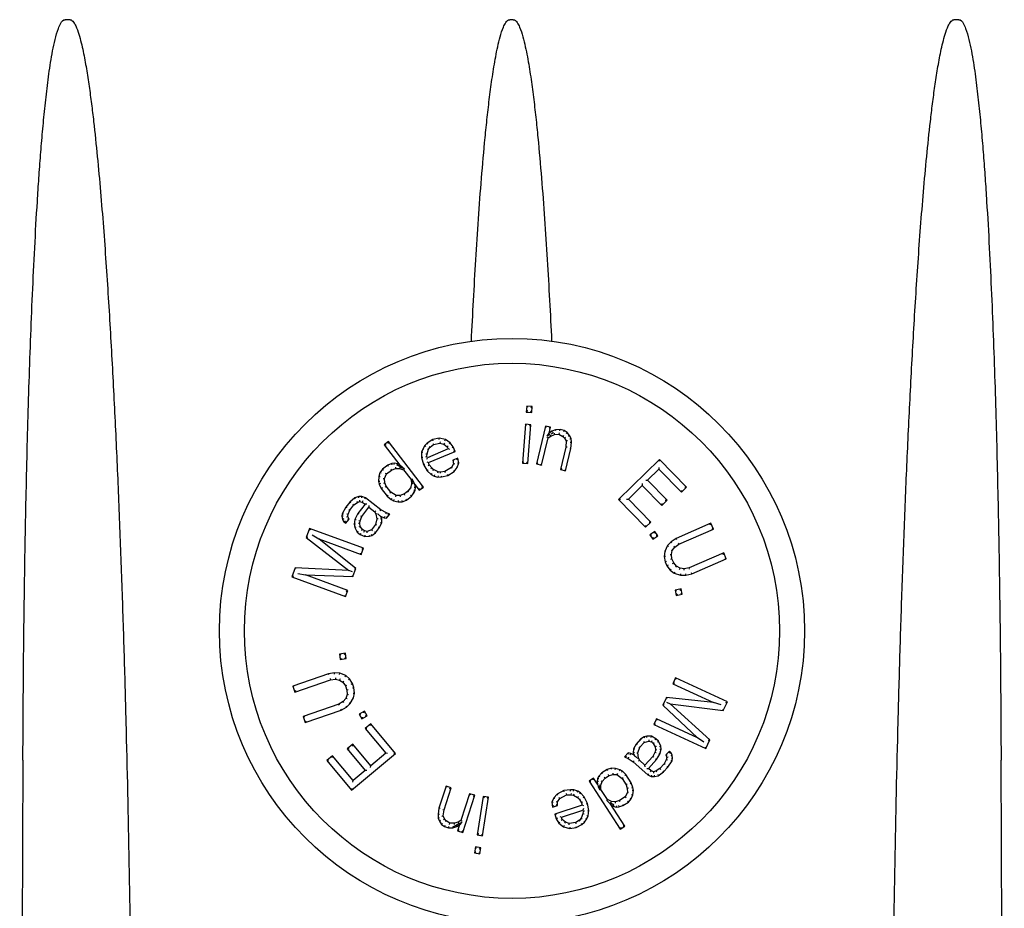
# Model space of a CAD drawing. Units: millimetres. Extents: x 21728 to 25796, y 2886 to 5521.
# Drawn here: x 24467 to 24507, y 4749 to 4785 of the extents above; entities that cross this region are included whole.
import ezdxf

# ---------------------------------------------------------------- set-up
doc = ezdxf.new("R2010")
doc.units = ezdxf.units.MM

msp = doc.modelspace()

# ---------------------------------------------------------------- linework, layer by layer
for p, q in [((24469.012, 4785.129), (24468.814, 4785.129)), ((24486.814, 4785.129), (24486.676, 4785.129)), ((24504.715, 4785.129), (24504.517, 4785.129)), ((24487.359, 4769.606), (24487.34, 4769.362)), ((24487.394, 4769.408), (24487.34, 4769.362)), ((24487.34, 4769.362), (24487.555, 4769.346)), ((24487.574, 4769.59), (24487.359, 4769.606)), ((24487.405, 4769.553), (24487.359, 4769.606)), ((24487.509, 4769.399), (24487.555, 4769.346)), ((24487.52, 4769.544), (24487.574, 4769.59)), ((24487.555, 4769.346), (24487.574, 4769.59)), ((24487.302, 4768.875), (24487.181, 4767.313)), ((24487.517, 4768.858), (24487.302, 4768.875)), ((24487.348, 4768.821), (24487.302, 4768.875)), ((24487.396, 4767.297), (24487.517, 4768.858)), ((24487.463, 4768.812), (24487.517, 4768.858)), ((24488.107, 4768.804), (24487.744, 4767.281)), ((24488.317, 4768.754), (24488.107, 4768.804)), ((24488.144, 4768.744), (24488.107, 4768.804)), ((24488.256, 4768.717), (24488.317, 4768.754)), ((24488.26, 4768.516), (24488.317, 4768.754)), ((24488.366, 4768.591), (24488.26, 4768.516)), ((24488.425, 4768.532), (24488.325, 4768.477)), ((24488.515, 4768.657), (24488.366, 4768.591)), ((24488.391, 4768.548), (24488.366, 4768.591)), ((24488.694, 4768.664), (24488.515, 4768.657)), ((24488.527, 4768.607), (24488.515, 4768.657)), ((24488.661, 4768.524), (24488.649, 4768.474)), ((24488.689, 4768.614), (24488.694, 4768.664)), ((24488.862, 4768.624), (24488.694, 4768.664)), ((24488.841, 4768.578), (24488.862, 4768.624)), ((24488.976, 4768.547), (24488.862, 4768.624)), ((24488.942, 4768.509), (24488.976, 4768.547)), ((24489.08, 4768.421), (24488.976, 4768.547)), ((24481.807, 4768.178), (24481.636, 4768.047)), ((24481.798, 4768.108), (24481.807, 4768.178)), ((24483.206, 4766.353), (24481.807, 4768.178)), ((24483.579, 4768.257), (24483.359, 4768.111)), ((24483.836, 4768.312), (24483.579, 4768.257)), ((24483.598, 4768.21), (24483.579, 4768.257)), ((24484.092, 4768.26), (24483.836, 4768.312)), ((24483.836, 4768.261), (24483.836, 4768.312)), ((24483.873, 4768.166), (24483.872, 4768.115)), ((24484.072, 4768.213), (24484.092, 4768.26)), ((24484.287, 4768.13), (24484.092, 4768.26)), ((24484.252, 4768.094), (24484.287, 4768.13)), ((24484.403, 4767.967), (24484.287, 4768.13)), ((24487.953, 4767.231), (24488.214, 4768.326)), ((24488.28, 4768.468), (24488.177, 4768.394)), ((24488.181, 4768.399), (24488.26, 4768.516)), ((24488.214, 4768.326), (24488.321, 4768.401)), ((24488.321, 4768.401), (24488.47, 4768.466)), ((24488.458, 4768.516), (24488.47, 4768.466)), ((24488.47, 4768.466), (24488.649, 4768.474)), ((24488.649, 4768.474), (24488.805, 4768.386)), ((24488.835, 4768.427), (24488.805, 4768.386)), ((24488.805, 4768.386), (24488.878, 4768.319)), ((24488.918, 4768.349), (24488.878, 4768.319)), ((24488.878, 4768.319), (24488.939, 4768.203)), ((24488.939, 4768.203), (24488.924, 4767.955)), ((24488.99, 4768.214), (24488.939, 4768.203)), ((24489.038, 4768.393), (24489.08, 4768.421)), ((24489.141, 4768.306), (24489.08, 4768.421)), ((24489.091, 4768.293), (24489.141, 4768.306)), ((24489.099, 4768.154), (24489.149, 4768.153)), ((24489.134, 4767.905), (24489.149, 4768.153)), ((24489.149, 4768.153), (24489.141, 4768.306)), ((24481.636, 4768.047), (24482.261, 4767.231)), ((24481.706, 4768.038), (24481.636, 4768.047)), ((24483.136, 4767.752), (24483.133, 4767.538)), ((24483.178, 4767.876), (24483.136, 4767.752)), ((24483.186, 4767.744), (24483.136, 4767.752)), ((24483.259, 4768.016), (24483.178, 4767.876)), ((24483.223, 4767.855), (24483.178, 4767.876)), ((24483.359, 4768.111), (24483.259, 4768.016)), ((24483.299, 4767.985), (24483.259, 4768.016)), ((24483.352, 4767.684), (24483.414, 4767.869)), ((24483.39, 4768.072), (24483.359, 4768.111)), ((24484.204, 4767.883), (24483.369, 4767.532)), ((24483.37, 4767.893), (24483.414, 4767.869)), ((24483.405, 4767.334), (24484.479, 4767.786)), ((24483.414, 4767.869), (24483.475, 4767.948)), ((24483.439, 4767.983), (24483.475, 4767.948)), ((24483.475, 4767.948), (24483.615, 4768.06)), ((24483.593, 4768.106), (24483.615, 4768.06)), ((24483.615, 4768.06), (24483.872, 4768.115)), ((24483.872, 4768.115), (24484.03, 4768.075)), ((24484.052, 4768.121), (24484.03, 4768.075)), ((24484.03, 4768.075), (24484.166, 4767.973)), ((24484.207, 4768.005), (24484.166, 4767.973)), ((24484.166, 4767.973), (24484.204, 4767.883)), ((24484.269, 4767.856), (24484.204, 4767.883)), ((24484.359, 4767.942), (24484.403, 4767.967)), ((24484.479, 4767.786), (24484.403, 4767.967)), ((24484.413, 4767.813), (24484.479, 4767.786)), ((24488.924, 4767.955), (24488.708, 4767.051)), ((24488.918, 4767.001), (24489.134, 4767.905)), ((24488.974, 4767.948), (24488.924, 4767.955)), ((24489.084, 4767.913), (24489.134, 4767.905)), ((24483.183, 4767.544), (24483.133, 4767.538)), ((24483.133, 4767.538), (24483.207, 4767.251)), ((24483.3, 4767.567), (24483.35, 4767.577)), ((24483.302, 4767.692), (24483.352, 4767.684)), ((24483.34, 4767.361), (24483.405, 4767.334)), ((24483.343, 4767.466), (24483.369, 4767.532)), ((24483.35, 4767.577), (24483.352, 4767.684)), ((24483.369, 4767.532), (24483.35, 4767.577)), ((24483.443, 4767.244), (24483.405, 4767.334)), ((24484.593, 4767.515), (24484.394, 4767.432)), ((24484.394, 4767.432), (24484.411, 4767.28)), ((24484.448, 4767.4), (24484.394, 4767.432)), ((24484.555, 4767.445), (24484.593, 4767.515)), ((24484.629, 4767.318), (24484.593, 4767.515)), ((24487.234, 4767.359), (24487.181, 4767.313)), ((24487.35, 4767.35), (24487.396, 4767.297)), ((24492.691, 4767.459), (24491.047, 4765.85)), ((24492.69, 4767.388), (24492.691, 4767.459)), ((24493.777, 4766.349), (24492.691, 4767.459)), ((24481.569, 4767.071), (24481.462, 4766.927)), ((24481.775, 4767.228), (24481.569, 4767.071)), ((24481.605, 4767.035), (24481.569, 4767.071)), ((24481.718, 4766.877), (24481.923, 4767.034)), ((24481.941, 4767.294), (24481.775, 4767.228)), ((24481.8, 4767.184), (24481.775, 4767.228)), ((24481.899, 4767.078), (24481.923, 4767.034)), ((24481.923, 4767.034), (24482.09, 4767.1)), ((24482.04, 4767.308), (24481.941, 4767.294)), ((24481.954, 4767.246), (24481.941, 4767.294)), ((24482.038, 4767.257), (24482.04, 4767.308)), ((24482.168, 4767.283), (24482.04, 4767.308)), ((24482.08, 4767.15), (24482.09, 4767.1)), ((24482.09, 4767.1), (24482.252, 4767.101)), ((24482.15, 4767.235), (24482.168, 4767.283)), ((24482.237, 4767.188), (24482.15, 4767.235)), ((24482.261, 4767.231), (24482.168, 4767.283)), ((24482.303, 4767.152), (24482.237, 4767.188)), ((24482.262, 4767.151), (24482.252, 4767.101)), ((24482.252, 4767.101), (24482.41, 4767.037)), ((24482.445, 4767.073), (24482.261, 4767.231)), ((24482.445, 4767.073), (24482.35, 4767.123)), ((24482.44, 4767.076), (24482.41, 4767.037)), ((24482.41, 4767.037), (24482.708, 4766.649)), ((24483.253, 4767.27), (24483.207, 4767.251)), ((24483.207, 4767.251), (24483.36, 4766.997)), ((24483.4, 4767.029), (24483.36, 4766.997)), ((24483.36, 4766.997), (24483.516, 4766.85)), ((24483.4, 4767.218), (24483.443, 4767.244)), ((24483.54, 4767.126), (24483.443, 4767.244)), ((24483.503, 4767.092), (24483.54, 4767.126)), ((24483.618, 4767.052), (24483.54, 4767.126)), ((24483.589, 4767.011), (24483.618, 4767.052)), ((24483.794, 4766.967), (24483.618, 4767.052)), ((24483.78, 4766.918), (24483.794, 4766.967)), ((24483.892, 4766.955), (24483.794, 4766.967)), ((24484.07, 4766.977), (24483.892, 4766.955)), ((24483.893, 4766.905), (24483.892, 4766.955)), ((24484.33, 4767.139), (24484.07, 4766.977)), ((24484.088, 4766.929), (24484.07, 4766.977)), ((24484.186, 4766.814), (24484.445, 4766.976)), ((24484.411, 4767.28), (24484.33, 4767.139)), ((24484.367, 4767.104), (24484.33, 4767.139)), ((24484.463, 4767.269), (24484.411, 4767.28)), ((24484.411, 4767.013), (24484.445, 4766.976)), ((24484.445, 4766.976), (24484.566, 4767.133)), ((24484.522, 4767.157), (24484.566, 4767.133)), ((24484.566, 4767.133), (24484.629, 4767.318)), ((24484.577, 4767.322), (24484.629, 4767.318)), ((24487.181, 4767.313), (24487.396, 4767.297)), ((24487.804, 4767.318), (24487.744, 4767.281)), ((24487.744, 4767.281), (24487.953, 4767.231)), ((24487.916, 4767.291), (24487.953, 4767.231)), ((24488.769, 4767.088), (24488.708, 4767.051)), ((24488.708, 4767.051), (24488.918, 4767.001)), ((24488.881, 4767.061), (24488.918, 4767.001)), ((24492.207, 4766.624), (24492.662, 4767.068)), ((24492.663, 4767.139), (24492.662, 4767.068)), ((24492.662, 4767.068), (24493.567, 4766.144)), ((24481.419, 4766.771), (24481.406, 4766.576)), ((24481.456, 4766.58), (24481.406, 4766.576)), ((24481.406, 4766.576), (24481.431, 4766.472)), ((24481.462, 4766.927), (24481.419, 4766.771)), ((24481.468, 4766.762), (24481.419, 4766.771)), ((24481.508, 4766.905), (24481.462, 4766.927)), ((24481.589, 4766.701), (24481.641, 4766.694)), ((24481.641, 4766.694), (24481.718, 4766.877)), ((24481.662, 4766.525), (24481.641, 4766.694)), ((24481.677, 4766.908), (24481.718, 4766.877)), ((24482.756, 4766.668), (24482.708, 4766.649)), ((24482.708, 4766.649), (24482.729, 4766.48)), ((24482.79, 4766.515), (24482.752, 4766.673)), ((24482.752, 4766.673), (24482.788, 4766.598)), ((24482.788, 4766.598), (24482.857, 4766.455)), ((24483.544, 4766.892), (24483.516, 4766.85)), ((24483.516, 4766.85), (24483.633, 4766.793)), ((24483.65, 4766.84), (24483.633, 4766.793)), ((24483.633, 4766.793), (24483.79, 4766.753)), ((24483.796, 4766.803), (24483.79, 4766.753)), ((24483.79, 4766.753), (24483.929, 4766.758)), ((24483.922, 4766.808), (24483.929, 4766.758)), ((24483.929, 4766.758), (24484.186, 4766.814)), ((24484.167, 4766.861), (24484.186, 4766.814)), ((24492.137, 4766.624), (24492.207, 4766.624)), ((24492.991, 4765.822), (24492.207, 4766.624)), ((24481.478, 4766.488), (24481.431, 4766.472)), ((24481.431, 4766.472), (24481.516, 4766.29)), ((24481.559, 4766.316), (24481.516, 4766.29)), ((24481.516, 4766.29), (24481.754, 4765.979)), ((24481.613, 4766.513), (24481.662, 4766.525)), ((24481.717, 4766.382), (24481.662, 4766.525)), ((24481.673, 4766.358), (24481.717, 4766.382)), ((24481.895, 4766.149), (24481.717, 4766.382)), ((24481.861, 4766.112), (24481.895, 4766.149)), ((24482.112, 4766.008), (24481.895, 4766.149)), ((24482.578, 4766.18), (24482.441, 4766.075)), ((24482.685, 4766.323), (24482.578, 4766.18)), ((24482.614, 4766.144), (24482.578, 4766.18)), ((24482.729, 4766.48), (24482.685, 4766.323)), ((24482.731, 4766.301), (24482.685, 4766.323)), ((24482.791, 4766.154), (24482.834, 4766.129)), ((24482.824, 4766.232), (24482.873, 4766.22)), ((24482.832, 4766.346), (24482.882, 4766.351)), ((24482.834, 4766.129), (24482.873, 4766.22)), ((24482.857, 4766.455), (24483.035, 4766.221)), ((24482.882, 4766.351), (24482.857, 4766.455)), ((24482.873, 4766.22), (24482.882, 4766.351)), ((24483.035, 4766.221), (24483.206, 4766.353)), ((24483.044, 4766.292), (24483.035, 4766.221)), ((24483.136, 4766.362), (24483.206, 4766.353)), ((24491.438, 4765.871), (24491.997, 4766.418)), ((24491.998, 4766.489), (24491.997, 4766.418)), ((24491.997, 4766.418), (24492.781, 4765.617)), ((24493.567, 4766.144), (24493.777, 4766.349)), ((24493.568, 4766.214), (24493.567, 4766.144)), ((24493.706, 4766.35), (24493.777, 4766.349)), ((24480.255, 4765.751), (24480.096, 4765.547)), ((24480.452, 4765.925), (24480.255, 4765.751)), ((24480.291, 4765.716), (24480.255, 4765.751)), ((24480.609, 4765.967), (24480.452, 4765.925)), ((24480.477, 4765.88), (24480.452, 4765.925)), ((24480.529, 4765.781), (24480.554, 4765.737)), ((24480.554, 4765.737), (24480.646, 4765.775)), ((24480.739, 4765.975), (24480.609, 4765.967)), ((24480.617, 4765.917), (24480.609, 4765.967)), ((24480.642, 4765.827), (24480.646, 4765.775)), ((24480.646, 4765.775), (24480.749, 4765.749)), ((24480.731, 4765.924), (24480.739, 4765.975)), ((24480.882, 4765.919), (24480.739, 4765.975)), ((24480.772, 4765.795), (24480.749, 4765.749)), ((24480.857, 4765.875), (24480.882, 4765.919)), ((24481.5, 4765.438), (24480.882, 4765.919)), ((24481.79, 4766.014), (24481.754, 4765.979)), ((24481.754, 4765.979), (24481.907, 4765.85)), ((24481.936, 4765.892), (24481.907, 4765.85)), ((24481.907, 4765.85), (24482.001, 4765.799)), ((24482.018, 4765.846), (24482.001, 4765.799)), ((24482.001, 4765.799), (24482.193, 4765.761)), ((24482.098, 4765.957), (24482.112, 4766.008)), ((24482.275, 4766.009), (24482.112, 4766.008)), ((24482.198, 4765.811), (24482.193, 4765.761)), ((24482.193, 4765.761), (24482.355, 4765.762)), ((24482.441, 4766.075), (24482.275, 4766.009)), ((24482.284, 4765.959), (24482.275, 4766.009)), ((24482.345, 4765.812), (24482.355, 4765.762)), ((24482.355, 4765.762), (24482.522, 4765.828)), ((24482.466, 4766.031), (24482.441, 4766.075)), ((24482.497, 4765.872), (24482.522, 4765.828)), ((24482.522, 4765.828), (24482.727, 4765.985)), ((24482.691, 4766.021), (24482.727, 4765.985)), ((24482.727, 4765.985), (24482.834, 4766.129)), ((24491.047, 4765.85), (24492.133, 4764.741)), ((24491.118, 4765.85), (24491.047, 4765.85)), ((24491.367, 4765.871), (24491.438, 4765.871)), ((24492.342, 4764.946), (24491.438, 4765.871)), ((24492.781, 4765.617), (24492.991, 4765.822)), ((24492.921, 4765.823), (24492.991, 4765.822)), ((24480.096, 4765.547), (24479.949, 4765.278)), ((24480.138, 4765.519), (24480.096, 4765.547)), ((24480.183, 4765.26), (24480.25, 4765.426)), ((24480.207, 4765.452), (24480.25, 4765.426)), ((24480.25, 4765.426), (24480.409, 4765.631)), ((24480.374, 4765.667), (24480.409, 4765.631)), ((24480.409, 4765.631), (24480.554, 4765.737)), ((24480.865, 4765.659), (24480.574, 4765.284)), ((24480.728, 4765.164), (24481.02, 4765.538)), ((24480.749, 4765.749), (24480.865, 4765.659)), ((24480.935, 4765.667), (24480.865, 4765.659)), ((24481.011, 4765.608), (24481.02, 4765.538)), ((24481.02, 4765.538), (24481.251, 4765.358)), ((24481.29, 4765.391), (24481.251, 4765.358)), ((24481.251, 4765.358), (24481.302, 4765.264)), ((24481.472, 4765.396), (24481.5, 4765.438)), ((24481.719, 4765.322), (24481.5, 4765.438)), ((24492.782, 4765.687), (24492.781, 4765.617)), ((24479.949, 4765.278), (24479.935, 4765.18)), ((24479.986, 4765.181), (24479.935, 4765.18)), ((24479.935, 4765.18), (24479.959, 4765.052)), ((24479.997, 4765.262), (24479.949, 4765.278)), ((24480.007, 4765.069), (24479.959, 4765.052)), ((24479.959, 4765.052), (24480.01, 4764.958)), ((24480.064, 4764.979), (24480.01, 4764.958)), ((24480.078, 4764.968), (24480.087, 4764.898)), ((24480.087, 4764.898), (24480.22, 4765.068)), ((24480.117, 4765.153), (24480.169, 4765.162)), ((24480.135, 4765.273), (24480.183, 4765.26)), ((24480.16, 4765.073), (24480.22, 4765.068)), ((24480.169, 4765.162), (24480.183, 4765.26)), ((24480.22, 4765.068), (24480.169, 4765.162)), ((24480.453, 4765.05), (24480.425, 4764.854)), ((24480.574, 4765.284), (24480.453, 4765.05)), ((24480.502, 4765.034), (24480.453, 4765.05)), ((24480.616, 4765.257), (24480.574, 4765.284)), ((24480.612, 4765.011), (24480.661, 4764.998)), ((24480.647, 4764.9), (24480.661, 4764.998)), ((24480.661, 4764.998), (24480.728, 4765.164)), ((24480.684, 4765.189), (24480.728, 4765.164)), ((24481.338, 4765.072), (24481.283, 4764.841)), ((24481.35, 4765.281), (24481.302, 4765.264)), ((24481.302, 4765.264), (24481.338, 4765.072)), ((24481.39, 4765.07), (24481.338, 4765.072)), ((24481.483, 4765.178), (24481.625, 4765.121)), ((24481.534, 4765.083), (24481.483, 4765.178)), ((24481.484, 4765.071), (24481.534, 4765.083)), ((24481.532, 4764.921), (24481.534, 4765.083)), ((24481.641, 4765.169), (24481.625, 4765.121)), ((24481.625, 4765.121), (24481.729, 4765.095)), ((24481.698, 4765.276), (24481.719, 4765.322)), ((24481.71, 4765.152), (24481.729, 4765.095)), ((24481.862, 4765.266), (24481.719, 4765.322)), ((24481.729, 4765.095), (24481.862, 4765.266)), ((24478.637, 4764.689), (24478.503, 4764.325)), ((24480.794, 4763.89), (24478.637, 4764.689)), ((24478.667, 4764.625), (24478.637, 4764.689)), ((24480.01, 4764.958), (24480.087, 4764.898)), ((24480.475, 4764.855), (24480.425, 4764.854)), ((24480.425, 4764.854), (24480.449, 4764.725)), ((24480.497, 4764.742), (24480.449, 4764.725)), ((24480.449, 4764.725), (24480.551, 4764.537)), ((24480.59, 4764.57), (24480.551, 4764.537)), ((24480.596, 4764.899), (24480.647, 4764.9)), ((24480.624, 4764.751), (24480.671, 4764.771)), ((24480.671, 4764.771), (24480.647, 4764.9)), ((24480.76, 4764.647), (24480.671, 4764.771)), ((24480.724, 4764.612), (24480.76, 4764.647)), ((24480.837, 4764.587), (24480.76, 4764.647)), ((24480.815, 4764.541), (24480.837, 4764.587)), ((24480.941, 4764.561), (24480.837, 4764.587)), ((24481.124, 4764.637), (24480.941, 4764.561)), ((24481.283, 4764.841), (24481.124, 4764.637)), ((24481.156, 4764.596), (24481.124, 4764.637)), ((24481.279, 4764.517), (24481.438, 4764.721)), ((24481.329, 4764.819), (24481.283, 4764.841)), ((24481.395, 4764.747), (24481.438, 4764.721)), ((24481.438, 4764.721), (24481.532, 4764.921)), ((24481.482, 4764.933), (24481.532, 4764.921)), ((24492.133, 4764.741), (24492.342, 4764.946)), ((24492.133, 4764.811), (24492.133, 4764.741)), ((24492.272, 4764.947), (24492.342, 4764.946)), ((24492.507, 4764.57), (24492.304, 4764.433)), ((24492.494, 4764.5), (24492.507, 4764.57)), ((24492.628, 4764.391), (24492.507, 4764.57)), ((24494.754, 4764.896), (24493.363, 4764.291)), ((24493.466, 4764.054), (24494.857, 4764.659)), ((24494.728, 4764.831), (24494.754, 4764.896)), ((24494.857, 4764.659), (24494.754, 4764.896)), ((24494.791, 4764.685), (24494.857, 4764.659)), ((24478.562, 4764.342), (24478.503, 4764.325)), ((24478.503, 4764.325), (24480.205, 4763.005)), ((24478.735, 4764.43), (24479.006, 4764.276)), ((24479.006, 4764.276), (24480.704, 4763.647)), ((24480.495, 4763.081), (24479.006, 4764.276)), ((24480.551, 4764.537), (24480.666, 4764.447)), ((24480.693, 4764.49), (24480.666, 4764.447)), ((24480.666, 4764.447), (24480.847, 4764.361)), ((24480.857, 4764.412), (24480.847, 4764.361)), ((24480.847, 4764.361), (24481.043, 4764.373)), ((24480.945, 4764.509), (24480.941, 4764.561)), ((24481.031, 4764.422), (24481.043, 4764.373)), ((24481.043, 4764.373), (24481.134, 4764.411)), ((24481.11, 4764.455), (24481.134, 4764.411)), ((24481.134, 4764.411), (24481.279, 4764.517)), ((24481.244, 4764.553), (24481.279, 4764.517)), ((24492.304, 4764.433), (24492.425, 4764.254)), ((24492.374, 4764.42), (24492.304, 4764.433)), ((24492.425, 4764.254), (24492.628, 4764.391)), ((24492.438, 4764.324), (24492.425, 4764.254)), ((24492.558, 4764.404), (24492.628, 4764.391)), ((24493.363, 4764.291), (24493.156, 4764.154)), ((24493.387, 4764.247), (24493.363, 4764.291)), ((24480.704, 4763.647), (24480.794, 4763.89)), ((24480.73, 4763.861), (24480.794, 4763.89)), ((24493.011, 4763.997), (24492.9, 4763.761)), ((24493.156, 4764.154), (24493.011, 4763.997)), ((24493.053, 4763.969), (24493.011, 4763.997)), ((24493.188, 4764.116), (24493.156, 4764.154)), ((24493.157, 4763.82), (24493.204, 4763.799)), ((24493.165, 4763.641), (24493.204, 4763.799)), ((24493.204, 4763.799), (24493.304, 4763.937)), ((24493.268, 4763.972), (24493.304, 4763.937)), ((24493.304, 4763.937), (24493.466, 4764.054)), ((24493.441, 4764.098), (24493.466, 4764.054)), ((24480.675, 4763.712), (24480.704, 4763.647)), ((24492.9, 4763.761), (24492.879, 4763.564)), ((24492.929, 4763.566), (24492.879, 4763.564)), ((24492.879, 4763.564), (24492.92, 4763.346)), ((24492.949, 4763.747), (24492.9, 4763.761)), ((24493.115, 4763.644), (24493.165, 4763.641)), ((24493.141, 4763.45), (24493.189, 4763.464)), ((24493.189, 4763.464), (24493.165, 4763.641)), ((24493.258, 4763.305), (24493.189, 4763.464)), ((24495.27, 4763.71), (24493.879, 4763.105)), ((24493.982, 4762.868), (24495.373, 4763.473)), ((24495.244, 4763.644), (24495.27, 4763.71)), ((24495.373, 4763.473), (24495.27, 4763.71)), ((24495.307, 4763.499), (24495.373, 4763.473)), ((24478.053, 4763.112), (24477.918, 4762.748)), ((24480.205, 4763.005), (24478.053, 4763.112)), ((24478.087, 4763.06), (24478.053, 4763.112)), ((24480.361, 4762.947), (24480.205, 4763.005)), ((24480.375, 4762.758), (24480.495, 4763.081)), ((24480.435, 4763.065), (24480.495, 4763.081)), ((24492.968, 4763.361), (24492.92, 4763.346)), ((24492.92, 4763.346), (24492.989, 4763.188)), ((24493.032, 4763.213), (24492.989, 4763.188)), ((24492.989, 4763.188), (24493.12, 4763.01)), ((24493.156, 4763.046), (24493.12, 4763.01)), ((24493.12, 4763.01), (24493.278, 4762.891)), ((24493.215, 4763.279), (24493.258, 4763.305)), ((24493.372, 4763.167), (24493.258, 4763.305)), ((24493.339, 4763.128), (24493.372, 4763.167)), ((24493.513, 4763.087), (24493.372, 4763.167)), ((24493.497, 4763.039), (24493.513, 4763.087)), ((24493.682, 4763.067), (24493.513, 4763.087)), ((24493.879, 4763.105), (24493.682, 4763.067)), ((24493.684, 4763.016), (24493.682, 4763.067)), ((24493.894, 4763.057), (24493.879, 4763.105)), ((24477.983, 4762.777), (24477.918, 4762.748)), ((24477.918, 4762.748), (24480.075, 4761.949)), ((24478.161, 4762.881), (24478.467, 4762.82)), ((24478.467, 4762.82), (24480.375, 4762.758)), ((24480.165, 4762.192), (24478.467, 4762.82)), ((24480.34, 4762.809), (24480.375, 4762.758)), ((24493.302, 4762.936), (24493.278, 4762.891)), ((24493.278, 4762.891), (24493.527, 4762.811)), ((24493.535, 4762.861), (24493.527, 4762.811)), ((24493.527, 4762.811), (24493.74, 4762.81)), ((24493.735, 4762.86), (24493.74, 4762.81)), ((24493.74, 4762.81), (24493.982, 4762.868)), ((24493.966, 4762.915), (24493.982, 4762.868)), ((24480.075, 4761.949), (24480.165, 4762.192)), ((24480.101, 4762.162), (24480.165, 4762.192)), ((24493.554, 4762.262), (24493.315, 4762.207)), ((24493.315, 4762.207), (24493.364, 4761.997)), ((24493.375, 4762.17), (24493.315, 4762.207)), ((24493.516, 4762.202), (24493.554, 4762.262)), ((24493.602, 4762.052), (24493.554, 4762.262)), ((24480.046, 4762.013), (24480.075, 4761.949)), ((24493.401, 4762.057), (24493.364, 4761.997)), ((24493.364, 4761.997), (24493.602, 4762.052)), ((24493.542, 4762.09), (24493.602, 4762.052)), ((24480.074, 4759.671), (24479.833, 4759.635)), ((24479.833, 4759.635), (24479.865, 4759.422)), ((24479.889, 4759.593), (24479.833, 4759.635)), ((24479.907, 4759.479), (24479.865, 4759.422)), ((24479.865, 4759.422), (24480.107, 4759.458)), ((24480.033, 4759.615), (24480.074, 4759.671)), ((24480.05, 4759.5), (24480.107, 4759.458)), ((24480.107, 4759.458), (24480.074, 4759.671)), ((24479.39, 4758.851), (24477.956, 4758.356)), ((24479.636, 4758.89), (24479.39, 4758.851)), ((24479.403, 4758.803), (24479.39, 4758.851)), ((24479.464, 4758.656), (24479.475, 4758.607)), ((24479.849, 4758.873), (24479.636, 4758.89)), ((24479.638, 4758.84), (24479.636, 4758.89)), ((24479.676, 4758.68), (24479.674, 4758.63)), ((24479.837, 4758.824), (24479.849, 4758.873)), ((24479.861, 4758.643), (24479.841, 4758.596)), ((24480.09, 4758.774), (24479.849, 4758.873)), ((24480.064, 4758.73), (24480.09, 4758.774)), ((24480.239, 4758.642), (24480.09, 4758.774)), ((24480.201, 4758.61), (24480.239, 4758.642)), ((24480.356, 4758.455), (24480.239, 4758.642)), ((24493.327, 4758.685), (24493.218, 4758.45)), ((24495.415, 4757.721), (24493.327, 4758.685)), ((24493.351, 4758.619), (24493.327, 4758.685)), ((24477.956, 4758.356), (24478.041, 4758.112)), ((24478.02, 4758.325), (24477.956, 4758.356)), ((24478.041, 4758.112), (24479.475, 4758.607)), ((24479.475, 4758.607), (24479.674, 4758.63)), ((24479.674, 4758.63), (24479.841, 4758.596)), ((24479.841, 4758.596), (24479.976, 4758.506)), ((24480.011, 4758.542), (24479.976, 4758.506)), ((24479.976, 4758.506), (24480.078, 4758.359)), ((24480.123, 4758.382), (24480.078, 4758.359)), ((24480.078, 4758.359), (24480.134, 4758.196)), ((24480.31, 4758.433), (24480.356, 4758.455)), ((24480.412, 4758.292), (24480.356, 4758.455)), ((24480.363, 4758.28), (24480.412, 4758.292)), ((24480.436, 4758.072), (24480.412, 4758.292)), ((24493.285, 4758.475), (24493.218, 4758.45)), ((24493.218, 4758.45), (24494.862, 4757.691)), ((24478.072, 4758.175), (24478.041, 4758.112)), ((24480.094, 4757.862), (24479.984, 4757.733)), ((24480.144, 4758.017), (24480.094, 4757.862)), ((24480.139, 4757.838), (24480.094, 4757.862)), ((24480.184, 4758.205), (24480.134, 4758.196)), ((24480.134, 4758.196), (24480.144, 4758.017)), ((24480.195, 4758.01), (24480.144, 4758.017)), ((24480.271, 4757.65), (24480.4, 4757.877)), ((24480.352, 4757.894), (24480.4, 4757.877)), ((24480.386, 4758.074), (24480.436, 4758.072)), ((24480.4, 4757.877), (24480.436, 4758.072)), ((24492.965, 4757.902), (24492.82, 4757.589)), ((24494.862, 4757.691), (24492.965, 4757.902)), ((24492.995, 4757.848), (24492.965, 4757.902)), ((24479.813, 4757.628), (24478.379, 4757.133)), ((24479.984, 4757.733), (24479.813, 4757.628)), ((24479.834, 4757.583), (24479.813, 4757.628)), ((24479.897, 4757.384), (24480.114, 4757.504)), ((24480.016, 4757.695), (24479.984, 4757.733)), ((24480.085, 4757.545), (24480.114, 4757.504)), ((24480.114, 4757.504), (24480.271, 4757.65)), ((24480.231, 4757.681), (24480.271, 4757.65)), ((24492.881, 4757.601), (24492.82, 4757.589)), ((24492.82, 4757.589), (24494.211, 4756.282)), ((24492.964, 4757.713), (24493.115, 4757.643)), ((24493.115, 4757.643), (24495.252, 4757.369)), ((24494.71, 4756.194), (24493.115, 4757.643)), ((24495.163, 4757.607), (24494.862, 4757.691)), ((24495.252, 4757.369), (24495.415, 4757.721)), ((24495.348, 4757.697), (24495.415, 4757.721)), ((24478.379, 4757.133), (24478.463, 4756.889)), ((24478.442, 4757.103), (24478.379, 4757.133)), ((24478.463, 4756.889), (24479.897, 4757.384)), ((24479.877, 4757.43), (24479.897, 4757.384)), ((24480.835, 4757.348), (24480.622, 4757.228)), ((24480.622, 4757.228), (24480.728, 4757.04)), ((24480.69, 4757.209), (24480.622, 4757.228)), ((24480.728, 4757.04), (24480.941, 4757.16)), ((24480.747, 4757.108), (24480.728, 4757.04)), ((24480.816, 4757.28), (24480.835, 4757.348)), ((24480.941, 4757.16), (24480.835, 4757.348)), ((24480.873, 4757.179), (24480.941, 4757.16)), ((24495.222, 4757.423), (24495.252, 4757.369)), ((24478.494, 4756.952), (24478.463, 4756.889)), ((24481.089, 4756.84), (24480.863, 4756.652)), ((24481.082, 4756.77), (24481.089, 4756.84)), ((24482.085, 4755.649), (24481.089, 4756.84)), ((24492.567, 4757.041), (24492.459, 4756.806)), ((24492.525, 4756.83), (24492.459, 4756.806)), ((24492.459, 4756.806), (24494.547, 4755.842)), ((24494.211, 4756.282), (24492.567, 4757.041)), ((24492.592, 4756.974), (24492.567, 4757.041)), ((24480.863, 4756.652), (24481.693, 4755.66)), ((24480.934, 4756.646), (24480.863, 4756.652)), ((24492.079, 4756.313), (24491.927, 4756.219)), ((24492.174, 4756.344), (24492.079, 4756.313)), ((24492.101, 4756.268), (24492.079, 4756.313)), ((24492.369, 4756.341), (24492.174, 4756.344)), ((24492.181, 4756.294), (24492.174, 4756.344)), ((24492.355, 4756.291), (24492.369, 4756.341)), ((24492.543, 4756.241), (24492.369, 4756.341)), ((24494.47, 4756.107), (24494.211, 4756.282)), ((24480.374, 4756.017), (24480.148, 4755.829)), ((24480.367, 4755.947), (24480.374, 4756.017)), ((24481.093, 4755.157), (24480.374, 4756.017)), ((24491.753, 4756.028), (24491.643, 4755.835)), ((24491.927, 4756.219), (24491.753, 4756.028)), ((24491.793, 4755.998), (24491.753, 4756.028)), ((24491.824, 4755.67), (24491.897, 4755.896)), ((24491.853, 4755.921), (24491.897, 4755.896)), ((24491.897, 4755.896), (24492.072, 4756.087)), ((24491.959, 4756.18), (24491.927, 4756.219)), ((24492.044, 4756.13), (24492.072, 4756.087)), ((24492.072, 4756.087), (24492.26, 4756.148)), ((24492.26, 4756.201), (24492.26, 4756.148)), ((24492.26, 4756.148), (24492.362, 4756.114)), ((24492.387, 4756.158), (24492.362, 4756.114)), ((24492.362, 4756.114), (24492.434, 4756.048)), ((24492.473, 4756.08), (24492.434, 4756.048)), ((24492.434, 4756.048), (24492.513, 4755.918)), ((24492.513, 4756.2), (24492.543, 4756.241)), ((24492.562, 4755.934), (24492.513, 4755.918)), ((24492.513, 4755.918), (24492.527, 4755.788)), ((24492.651, 4756.142), (24492.543, 4756.241)), ((24492.61, 4756.112), (24492.651, 4756.142)), ((24492.738, 4755.946), (24492.651, 4756.142)), ((24492.689, 4755.933), (24492.738, 4755.946)), ((24492.752, 4755.817), (24492.738, 4755.946)), ((24494.523, 4755.908), (24494.547, 4755.842)), ((24494.547, 4755.842), (24494.71, 4756.194)), ((24494.649, 4756.182), (24494.71, 4756.194)), ((24479.55, 4755.553), (24479.324, 4755.365)), ((24479.543, 4755.483), (24479.55, 4755.553)), ((24480.38, 4754.561), (24479.55, 4755.553)), ((24480.148, 4755.829), (24480.868, 4754.969)), ((24480.219, 4755.823), (24480.148, 4755.829)), ((24480.32, 4754.174), (24482.085, 4755.649)), ((24481.697, 4755.662), (24481.089, 4755.154)), ((24481.697, 4755.659), (24481.693, 4755.66)), ((24481.764, 4755.653), (24481.697, 4755.659)), ((24482.014, 4755.656), (24482.085, 4755.649)), ((24491.433, 4755.677), (24491.288, 4755.518)), ((24491.288, 4755.518), (24491.425, 4755.451)), ((24491.45, 4755.494), (24491.425, 4755.451)), ((24491.534, 4755.643), (24491.433, 4755.677)), ((24491.448, 4755.619), (24491.433, 4755.677)), ((24491.515, 4755.597), (24491.534, 4755.643)), ((24491.672, 4755.576), (24491.534, 4755.643)), ((24491.643, 4755.835), (24491.629, 4755.674)), ((24491.68, 4755.682), (24491.629, 4755.674)), ((24491.629, 4755.674), (24491.672, 4755.576)), ((24491.692, 4755.82), (24491.643, 4755.835)), ((24491.773, 4755.676), (24491.824, 4755.67)), ((24491.797, 4755.463), (24491.846, 4755.476)), ((24491.846, 4755.476), (24491.824, 4755.67)), ((24491.889, 4755.378), (24491.846, 4755.476)), ((24492.425, 4755.531), (24492.106, 4755.18)), ((24492.506, 4755.691), (24492.425, 4755.531)), ((24492.467, 4755.502), (24492.425, 4755.531)), ((24492.527, 4755.788), (24492.506, 4755.691)), ((24492.553, 4755.674), (24492.506, 4755.691)), ((24492.578, 4755.785), (24492.527, 4755.788)), ((24492.57, 4755.399), (24492.708, 4755.623)), ((24492.661, 4755.642), (24492.708, 4755.623)), ((24492.702, 4755.819), (24492.752, 4755.817)), ((24492.708, 4755.623), (24492.752, 4755.817)), ((24493.085, 4755.746), (24492.94, 4755.587)), ((24492.999, 4755.577), (24492.94, 4755.587)), ((24492.94, 4755.587), (24492.983, 4755.489)), ((24492.983, 4755.489), (24492.961, 4755.392)), ((24493.036, 4755.494), (24492.983, 4755.489)), ((24493.158, 4755.68), (24493.085, 4755.746)), ((24493.089, 4755.676), (24493.085, 4755.746)), ((24493.102, 4755.663), (24493.158, 4755.68)), ((24493.152, 4755.569), (24493.201, 4755.582)), ((24493.201, 4755.582), (24493.158, 4755.68)), ((24493.215, 4755.453), (24493.201, 4755.582)), ((24467.121, 4755.375), (24466.991, 4722.676)), ((24479.324, 4755.365), (24480.32, 4754.174)), ((24479.395, 4755.358), (24479.324, 4755.365)), ((24481.087, 4755.087), (24481.093, 4755.153)), ((24481.093, 4755.153), (24481.093, 4755.157)), ((24491.425, 4755.451), (24491.635, 4755.318)), ((24491.666, 4755.358), (24491.635, 4755.318)), ((24491.635, 4755.318), (24492.214, 4754.79)), ((24491.847, 4755.348), (24491.889, 4755.378)), ((24492.106, 4755.18), (24491.889, 4755.378)), ((24492.109, 4755.11), (24492.106, 4755.18)), ((24492.251, 4755.048), (24492.57, 4755.399)), ((24492.53, 4755.429), (24492.57, 4755.399)), ((24492.881, 4755.232), (24492.707, 4755.041)), ((24492.852, 4754.909), (24493.026, 4755.1)), ((24492.961, 4755.392), (24492.881, 4755.232)), ((24492.923, 4755.203), (24492.881, 4755.232)), ((24493.009, 4755.375), (24492.961, 4755.392)), ((24492.986, 4755.131), (24493.026, 4755.1)), ((24493.026, 4755.1), (24493.193, 4755.356)), ((24493.146, 4755.376), (24493.193, 4755.356)), ((24493.165, 4755.456), (24493.215, 4755.453)), ((24493.193, 4755.356), (24493.215, 4755.453)), ((24506.538, 4722.678), (24506.408, 4755.375)), ((24480.868, 4754.969), (24480.38, 4754.561)), ((24480.938, 4754.963), (24480.868, 4754.969)), ((24490.251, 4754.732), (24490.205, 4754.644)), ((24490.369, 4754.867), (24490.251, 4754.732)), ((24490.292, 4754.704), (24490.251, 4754.732)), ((24490.586, 4755.008), (24490.369, 4754.867)), ((24490.402, 4754.829), (24490.369, 4754.867)), ((24490.469, 4754.7), (24490.502, 4754.662)), ((24490.502, 4754.662), (24490.647, 4754.756)), ((24490.757, 4755.061), (24490.586, 4755.008)), ((24490.607, 4754.963), (24490.586, 4755.008)), ((24490.625, 4754.802), (24490.647, 4754.756)), ((24490.647, 4754.756), (24490.818, 4754.809)), ((24490.919, 4755.05), (24490.757, 4755.061)), ((24490.763, 4755.011), (24490.757, 4755.061)), ((24490.812, 4754.86), (24490.818, 4754.809)), ((24490.818, 4754.809), (24490.98, 4754.797)), ((24490.91, 4755), (24490.919, 4755.05)), ((24491.107, 4754.997), (24490.919, 4755.05)), ((24490.998, 4754.846), (24490.98, 4754.797)), ((24490.98, 4754.797), (24491.185, 4754.639)), ((24491.086, 4754.951), (24491.107, 4754.997)), ((24491.197, 4754.938), (24491.107, 4754.997)), ((24491.165, 4754.899), (24491.197, 4754.938)), ((24491.34, 4754.798), (24491.197, 4754.938)), ((24491.301, 4754.766), (24491.34, 4754.798)), ((24491.553, 4754.469), (24491.34, 4754.798)), ((24492.18, 4755.045), (24492.251, 4755.048)), ((24492.242, 4754.832), (24492.214, 4754.79)), ((24492.214, 4754.79), (24492.351, 4754.723)), ((24492.359, 4754.949), (24492.251, 4755.048)), ((24492.333, 4754.905), (24492.359, 4754.949)), ((24492.363, 4754.773), (24492.351, 4754.723)), ((24492.351, 4754.723), (24492.482, 4754.721)), ((24492.46, 4754.915), (24492.359, 4754.949)), ((24492.555, 4754.946), (24492.46, 4754.915)), ((24492.46, 4754.863), (24492.46, 4754.915)), ((24492.478, 4754.771), (24492.482, 4754.721)), ((24492.482, 4754.721), (24492.641, 4754.751)), ((24492.707, 4755.041), (24492.555, 4754.946)), ((24492.576, 4754.9), (24492.555, 4754.946)), ((24492.621, 4754.798), (24492.641, 4754.751)), ((24492.641, 4754.751), (24492.852, 4754.909)), ((24492.739, 4755.002), (24492.707, 4755.041)), ((24492.818, 4754.946), (24492.852, 4754.909)), ((24480.373, 4754.49), (24480.38, 4754.561)), ((24484.118, 4754.337), (24483.832, 4753.452)), ((24484.323, 4754.27), (24484.118, 4754.337)), ((24484.15, 4754.274), (24484.118, 4754.337)), ((24490.043, 4754.656), (24489.862, 4754.539)), ((24489.932, 4754.524), (24489.862, 4754.539)), ((24489.862, 4754.539), (24491.115, 4752.61)), ((24490.028, 4754.587), (24490.043, 4754.656)), ((24490.203, 4754.41), (24490.043, 4754.656)), ((24490.205, 4754.644), (24490.186, 4754.515)), ((24490.237, 4754.516), (24490.186, 4754.515)), ((24490.186, 4754.515), (24490.203, 4754.41)), ((24490.253, 4754.629), (24490.205, 4754.644)), ((24490.264, 4754.344), (24490.291, 4754.183)), ((24490.278, 4754.382), (24490.329, 4754.375)), ((24490.329, 4754.375), (24490.384, 4754.527)), ((24490.336, 4754.205), (24490.329, 4754.375)), ((24490.34, 4754.553), (24490.384, 4754.527)), ((24490.384, 4754.527), (24490.502, 4754.662)), ((24491.223, 4754.674), (24491.185, 4754.639)), ((24491.185, 4754.639), (24491.345, 4754.393)), ((24491.391, 4754.414), (24491.345, 4754.393)), ((24491.345, 4754.393), (24491.389, 4754.246)), ((24491.508, 4754.447), (24491.553, 4754.469)), ((24491.623, 4754.282), (24491.553, 4754.469)), ((24480.327, 4754.244), (24480.32, 4754.174)), ((24484.037, 4753.386), (24484.323, 4754.27)), ((24484.26, 4754.238), (24484.323, 4754.27)), ((24485.061, 4754.032), (24484.716, 4752.961)), ((24484.786, 4752.476), (24485.267, 4753.966)), ((24485.267, 4753.966), (24485.061, 4754.032)), ((24485.094, 4753.969), (24485.061, 4754.032)), ((24485.204, 4753.934), (24485.267, 4753.966)), ((24485.612, 4753.923), (24485.37, 4752.376)), ((24485.583, 4752.343), (24485.825, 4753.89)), ((24485.825, 4753.89), (24485.612, 4753.923)), ((24485.654, 4753.866), (24485.612, 4753.923)), ((24485.768, 4753.848), (24485.825, 4753.89)), ((24488.579, 4754.014), (24488.446, 4753.867)), ((24488.85, 4754.155), (24488.579, 4754.014)), ((24488.61, 4753.974), (24488.579, 4754.014)), ((24488.681, 4753.842), (24488.952, 4753.983)), ((24489.111, 4754.19), (24488.85, 4754.155)), ((24488.865, 4754.107), (24488.85, 4754.155)), ((24488.939, 4754.033), (24488.952, 4753.983)), ((24488.952, 4753.983), (24489.131, 4753.991)), ((24489.249, 4754.185), (24489.111, 4754.19)), ((24489.113, 4754.14), (24489.111, 4754.19)), ((24489.135, 4754.041), (24489.131, 4753.991)), ((24489.131, 4753.991), (24489.229, 4753.972)), ((24489.247, 4754.019), (24489.229, 4753.972)), ((24489.229, 4753.972), (24489.398, 4753.873)), ((24489.24, 4754.135), (24489.249, 4754.185)), ((24489.403, 4754.132), (24489.249, 4754.185)), ((24489.382, 4754.087), (24489.403, 4754.132)), ((24489.43, 4753.912), (24489.398, 4753.873)), ((24489.515, 4754.067), (24489.403, 4754.132)), ((24489.483, 4754.027), (24489.515, 4754.067)), ((24489.659, 4753.908), (24489.515, 4754.067)), ((24489.617, 4753.88), (24489.659, 4753.908)), ((24489.792, 4753.643), (24489.659, 4753.908)), ((24490.29, 4754.189), (24490.336, 4754.205)), ((24490.603, 4753.794), (24490.336, 4754.205)), ((24491.305, 4753.9), (24491.088, 4753.759)), ((24491.397, 4754.076), (24491.305, 4753.9)), ((24491.344, 4753.865), (24491.305, 4753.9)), ((24491.439, 4754.255), (24491.389, 4754.246)), ((24491.389, 4754.246), (24491.397, 4754.076)), ((24491.447, 4754.065), (24491.397, 4754.076)), ((24491.557, 4753.83), (24491.612, 4753.983)), ((24491.563, 4753.995), (24491.612, 4753.983)), ((24491.575, 4754.269), (24491.623, 4754.282)), ((24491.59, 4754.176), (24491.64, 4754.176)), ((24491.612, 4753.983), (24491.64, 4754.176)), ((24491.64, 4754.176), (24491.623, 4754.282)), ((24488.446, 4753.867), (24488.369, 4753.686)), ((24488.42, 4753.679), (24488.369, 4753.686)), ((24488.369, 4753.686), (24488.39, 4753.487)), ((24488.39, 4753.487), (24488.595, 4753.555)), ((24488.488, 4753.839), (24488.446, 4753.867)), ((24489.587, 4753.575), (24488.482, 4753.208)), ((24488.539, 4753.723), (24488.589, 4753.708)), ((24488.543, 4753.591), (24488.595, 4753.555)), ((24488.589, 4753.708), (24488.681, 4753.842)), ((24488.595, 4753.555), (24488.589, 4753.708)), ((24488.647, 4753.88), (24488.681, 4753.842)), ((24489.398, 4753.873), (24489.469, 4753.794)), ((24489.509, 4753.825), (24489.469, 4753.794)), ((24489.469, 4753.794), (24489.557, 4753.668)), ((24489.602, 4753.691), (24489.557, 4753.668)), ((24489.557, 4753.668), (24489.587, 4753.575)), ((24489.651, 4753.543), (24489.587, 4753.575)), ((24489.744, 4753.627), (24489.792, 4753.643)), ((24489.844, 4753.351), (24489.792, 4753.643)), ((24490.568, 4753.755), (24490.603, 4753.794)), ((24490.755, 4753.718), (24490.603, 4753.794)), ((24491.296, 4752.727), (24490.704, 4753.638)), ((24490.736, 4753.589), (24490.826, 4753.53)), ((24490.742, 4753.669), (24490.755, 4753.718)), ((24490.917, 4753.706), (24490.755, 4753.718)), ((24490.847, 4753.576), (24490.826, 4753.53)), ((24490.826, 4753.53), (24490.951, 4753.495)), ((24491.088, 4753.759), (24490.917, 4753.706)), ((24490.923, 4753.656), (24490.917, 4753.706)), ((24490.957, 4753.546), (24490.951, 4753.495)), ((24490.951, 4753.495), (24491.05, 4753.501)), ((24491.041, 4753.551), (24491.05, 4753.501)), ((24491.05, 4753.501), (24491.222, 4753.554)), ((24491.11, 4753.714), (24491.088, 4753.759)), ((24491.2, 4753.6), (24491.222, 4753.554)), ((24491.222, 4753.554), (24491.439, 4753.695)), ((24491.406, 4753.733), (24491.439, 4753.695)), ((24491.439, 4753.695), (24491.557, 4753.83)), ((24491.513, 4753.856), (24491.557, 4753.83)), ((24483.798, 4753.206), (24483.794, 4753.053)), ((24483.832, 4753.452), (24483.798, 4753.206)), ((24483.848, 4753.202), (24483.798, 4753.206)), ((24483.881, 4753.441), (24483.832, 4753.452)), ((24483.952, 4753.132), (24484.003, 4753.139)), ((24483.988, 4753.397), (24484.037, 4753.386)), ((24484.003, 4753.139), (24484.037, 4753.386)), ((24484.055, 4753.02), (24484.003, 4753.139)), ((24488.546, 4753.177), (24488.482, 4753.208)), ((24488.482, 4753.208), (24488.544, 4753.023)), ((24488.685, 4753.122), (24488.749, 4753.091)), ((24488.749, 4753.091), (24489.608, 4753.376)), ((24489.614, 4753.223), (24489.537, 4753.043)), ((24489.64, 4753.439), (24489.608, 4753.376)), ((24489.608, 4753.376), (24489.624, 4753.329)), ((24489.624, 4753.329), (24489.614, 4753.223)), ((24489.663, 4753.21), (24489.614, 4753.223)), ((24489.674, 4753.335), (24489.624, 4753.329)), ((24489.772, 4753.018), (24489.823, 4753.138)), ((24489.774, 4753.15), (24489.823, 4753.138)), ((24489.793, 4753.349), (24489.844, 4753.351)), ((24489.823, 4753.138), (24489.844, 4753.351)), ((24483.844, 4753.062), (24483.794, 4753.053)), ((24483.794, 4753.053), (24483.846, 4752.933)), ((24483.89, 4752.958), (24483.846, 4752.933)), ((24483.846, 4752.933), (24483.939, 4752.8)), ((24483.976, 4752.835), (24483.939, 4752.8)), ((24483.939, 4752.8), (24484.047, 4752.714)), ((24484.013, 4752.992), (24484.055, 4753.02)), ((24484.071, 4752.759), (24484.047, 4752.714)), ((24484.047, 4752.714), (24484.211, 4752.661)), ((24484.122, 4752.947), (24484.055, 4753.02)), ((24484.09, 4752.909), (24484.122, 4752.947)), ((24484.271, 4752.847), (24484.122, 4752.947)), ((24484.22, 4752.711), (24484.211, 4752.661)), ((24484.255, 4752.798), (24484.271, 4752.847)), ((24484.451, 4752.841), (24484.271, 4752.847)), ((24484.383, 4752.705), (24484.495, 4752.759)), ((24484.383, 4752.705), (24484.391, 4752.655)), ((24484.391, 4752.655), (24484.544, 4752.708)), ((24484.604, 4752.894), (24484.451, 4752.841)), ((24484.458, 4752.791), (24484.451, 4752.841)), ((24484.495, 4752.759), (24484.633, 4752.836)), ((24484.522, 4752.754), (24484.544, 4752.708)), ((24484.544, 4752.708), (24484.656, 4752.775)), ((24484.656, 4752.775), (24484.581, 4752.542)), ((24484.716, 4752.961), (24484.604, 4752.894)), ((24484.639, 4752.824), (24484.748, 4752.89)), ((24484.744, 4752.885), (24484.656, 4752.775)), ((24488.59, 4753.044), (24488.544, 4753.023)), ((24488.544, 4753.023), (24488.647, 4752.85)), ((24488.685, 4752.884), (24488.647, 4752.85)), ((24488.647, 4752.85), (24488.831, 4752.705)), ((24488.736, 4752.969), (24488.78, 4752.998)), ((24488.78, 4752.998), (24488.749, 4753.091)), ((24488.908, 4752.885), (24488.78, 4752.998)), ((24488.854, 4752.751), (24488.831, 4752.705)), ((24488.831, 4752.705), (24489.082, 4752.634)), ((24488.882, 4752.841), (24488.908, 4752.885)), ((24489.061, 4752.833), (24488.908, 4752.885)), ((24489.056, 4752.782), (24489.061, 4752.833)), ((24489.322, 4752.868), (24489.061, 4752.833)), ((24489.471, 4752.969), (24489.322, 4752.868)), ((24489.341, 4752.82), (24489.322, 4752.868)), ((24489.327, 4752.717), (24489.343, 4752.669)), ((24489.343, 4752.669), (24489.573, 4752.797)), ((24489.537, 4753.043), (24489.471, 4752.969)), ((24489.504, 4752.931), (24489.471, 4752.969)), ((24489.58, 4753.015), (24489.537, 4753.043)), ((24489.545, 4752.839), (24489.573, 4752.797)), ((24489.573, 4752.797), (24489.68, 4752.884)), ((24489.643, 4752.918), (24489.68, 4752.884)), ((24489.68, 4752.884), (24489.772, 4753.018)), ((24489.728, 4753.042), (24489.772, 4753.018)), ((24491.115, 4752.61), (24491.296, 4752.727)), ((24491.227, 4752.742), (24491.296, 4752.727)), ((24484.211, 4752.661), (24484.391, 4752.655)), ((24484.644, 4752.574), (24484.581, 4752.542)), ((24484.581, 4752.542), (24484.786, 4752.476)), ((24484.754, 4752.539), (24484.786, 4752.476)), ((24485.427, 4752.418), (24485.37, 4752.376)), ((24485.37, 4752.376), (24485.583, 4752.343)), ((24485.541, 4752.4), (24485.583, 4752.343)), ((24489.086, 4752.685), (24489.082, 4752.634)), ((24489.082, 4752.634), (24489.343, 4752.669)), ((24491.13, 4752.679), (24491.115, 4752.61)), ((24485.294, 4751.893), (24485.256, 4751.651)), ((24485.313, 4751.693), (24485.256, 4751.651)), ((24485.256, 4751.651), (24485.469, 4751.618)), ((24485.507, 4751.86), (24485.294, 4751.893)), ((24485.336, 4751.836), (24485.294, 4751.893)), ((24485.427, 4751.675), (24485.469, 4751.618)), ((24485.45, 4751.818), (24485.507, 4751.86)), ((24485.469, 4751.618), (24485.507, 4751.86))]:
    msp.add_line(p, q)
for radius in [11.75, 10.75]:
    msp.add_circle((24486.765, 4760.575), radius)
msp.add_arc((24486.612, 4776.78), 10.556, 245.6779, 246.1894)
for points, knots in [([(24467.121, 4755.375), (24467.126, 4756.623), (24467.142, 4759.12), (24467.188, 4762.864), (24467.259, 4766.607), (24467.342, 4769.726), (24467.427, 4772.221), (24467.503, 4774.091), (24467.592, 4775.96), (24467.68, 4777.517), (24467.762, 4778.762), (24467.831, 4779.695), (24467.908, 4780.627), (24467.997, 4781.558), (24468.083, 4782.332), (24468.164, 4782.95), (24468.232, 4783.412), (24468.312, 4783.873), (24468.406, 4784.328), (24468.514, 4784.71), (24468.625, 4784.98), (24468.739, 4785.129), (24468.814, 4785.129)], [0, 0, 0, 0, 0.12512, 0.250231, 0.375332, 0.500421, 0.562961, 0.625495, 0.688024, 0.750546, 0.781803, 0.813057, 0.844308, 0.875553, 0.90679, 0.922405, 0.938016, 0.95362, 0.969214, 0.984781, 0.99254, 1, 1, 1, 1]), ([(24469.012, 4785.129), (24469.069, 4785.129), (24469.168, 4785.033), (24469.272, 4784.83), (24469.373, 4784.547), (24469.464, 4784.204), (24469.567, 4783.741), (24469.673, 4783.157), (24469.781, 4782.454), (24469.876, 4781.749), (24469.989, 4780.808), (24470.112, 4779.629), (24470.24, 4778.213), (24470.354, 4776.795), (24470.457, 4775.377), (24470.581, 4773.485), (24470.718, 4771.12), (24470.859, 4768.28), (24470.981, 4765.439), (24471.087, 4762.598), (24471.179, 4759.757), (24471.284, 4755.968), (24471.387, 4751.231), (24471.468, 4745.547), (24471.496, 4741.757), (24471.503, 4739.862)], [0, 0, 0, 0, 0.00379, 0.007692, 0.015506, 0.023327, 0.031147, 0.046786, 0.062424, 0.07806, 0.093695, 0.124963, 0.156227, 0.18749, 0.21875, 0.25001, 0.312524, 0.375034, 0.437541, 0.500045, 0.562547, 0.625046, 0.750039, 0.875023, 1, 1, 1, 1]), ([(24485.134, 4772.212), (24485.161, 4772.758), (24485.216, 4773.849), (24485.31, 4775.486), (24485.415, 4777.123), (24485.537, 4778.758), (24485.657, 4780.119), (24485.769, 4781.206), (24485.863, 4782.021), (24485.972, 4782.833), (24486.081, 4783.508), (24486.188, 4784.044), (24486.283, 4784.441), (24486.39, 4784.772), (24486.501, 4785.009), (24486.61, 4785.129), (24486.676, 4785.129)], [0, 0, 0, 0, 0.125058, 0.250116, 0.375174, 0.500231, 0.625288, 0.687817, 0.750346, 0.812874, 0.8754, 0.906665, 0.937928, 0.969177, 0.984797, 1, 1, 1, 1]), ([(24486.814, 4785.129), (24486.881, 4785.129), (24486.99, 4785.009), (24487.1, 4784.773), (24487.207, 4784.442), (24487.302, 4784.045), (24487.409, 4783.509), (24487.518, 4782.834), (24487.627, 4782.022), (24487.722, 4781.208), (24487.833, 4780.121), (24487.953, 4778.76), (24488.075, 4777.126), (24488.181, 4775.49), (24488.274, 4773.854), (24488.33, 4772.763), (24488.356, 4772.217)], [0, 0, 0, 0, 0.015203, 0.030824, 0.062073, 0.093336, 0.1246, 0.187127, 0.249655, 0.312184, 0.374713, 0.499769, 0.624826, 0.749884, 0.874942, 1, 1, 1, 1]), ([(24502.026, 4739.862), (24502.033, 4741.757), (24502.061, 4745.547), (24502.142, 4751.231), (24502.245, 4755.968), (24502.351, 4759.757), (24502.442, 4762.598), (24502.548, 4765.439), (24502.67, 4768.28), (24502.811, 4771.12), (24502.948, 4773.485), (24503.072, 4775.377), (24503.175, 4776.795), (24503.289, 4778.213), (24503.418, 4779.629), (24503.541, 4780.808), (24503.654, 4781.749), (24503.748, 4782.454), (24503.856, 4783.157), (24503.962, 4783.741), (24504.065, 4784.204), (24504.156, 4784.547), (24504.257, 4784.83), (24504.361, 4785.033), (24504.46, 4785.129), (24504.517, 4785.129)], [0, 0, 0, 0, 0.124977, 0.249961, 0.374954, 0.437453, 0.499955, 0.562459, 0.624966, 0.687476, 0.74999, 0.78125, 0.81251, 0.843773, 0.875037, 0.906305, 0.92194, 0.937576, 0.953214, 0.968853, 0.976673, 0.984494, 0.992308, 0.99621, 1, 1, 1, 1]), ([(24504.715, 4785.129), (24504.79, 4785.129), (24504.904, 4784.98), (24505.016, 4784.71), (24505.123, 4784.328), (24505.217, 4783.873), (24505.297, 4783.412), (24505.365, 4782.95), (24505.446, 4782.332), (24505.533, 4781.558), (24505.621, 4780.627), (24505.698, 4779.695), (24505.767, 4778.762), (24505.849, 4777.517), (24505.938, 4775.96), (24506.026, 4774.091), (24506.102, 4772.221), (24506.187, 4769.726), (24506.27, 4766.607), (24506.341, 4762.864), (24506.387, 4759.12), (24506.403, 4756.623), (24506.408, 4755.375)], [0, 0, 0, 0, 0.00746, 0.015219, 0.030786, 0.04638, 0.061984, 0.077595, 0.09321, 0.124447, 0.155692, 0.186942, 0.218197, 0.249454, 0.311976, 0.374505, 0.437039, 0.499579, 0.624668, 0.749769, 0.87488, 1, 1, 1, 1]), ([(24488.17, 4768.356), (24488.18, 4768.363), (24488.194, 4768.337), (24488.21, 4768.326), (24488.214, 4768.326)], [0, 0, 0, 0, 0.707759, 1, 1, 1, 1]), ([(24488.296, 4768.445), (24488.286, 4768.438), (24488.312, 4768.421), (24488.322, 4768.405), (24488.321, 4768.401)], [0, 0, 0, 0, 0.72509, 1, 1, 1, 1]), ([(24482.799, 4766.475), (24482.797, 4766.491), (24482.759, 4766.477), (24482.733, 4766.476), (24482.729, 4766.48)], [0, 0, 0, 0, 0.686899, 1, 1, 1, 1]), ([(24481.374, 4765.274), (24481.394, 4765.257), (24481.423, 4765.229), (24481.461, 4765.2), (24481.475, 4765.181), (24481.483, 4765.178)], [0, 0, 0, 0, 0.549211, 0.813583, 1, 1, 1, 1]), ([(24481.781, 4765.244), (24481.798, 4765.247), (24481.821, 4765.256), (24481.848, 4765.26), (24481.858, 4765.267), (24481.862, 4765.266)], [0, 0, 0, 0, 0.61692, 0.870515, 1, 1, 1, 1]), ([(24491.37, 4755.533), (24491.353, 4755.531), (24491.329, 4755.524), (24491.302, 4755.522), (24491.291, 4755.516), (24491.288, 4755.518)], [0, 0, 0, 0, 0.61692, 0.870515, 1, 1, 1, 1]), ([(24491.773, 4755.471), (24491.754, 4755.49), (24491.728, 4755.52), (24491.692, 4755.552), (24491.68, 4755.572), (24491.672, 4755.576)], [0, 0, 0, 0, 0.549211, 0.813583, 1, 1, 1, 1]), ([(24490.291, 4754.183), (24490.275, 4754.223), (24490.254, 4754.282), (24490.221, 4754.356), (24490.213, 4754.395), (24490.203, 4754.41)], [0, 0, 0, 0, 0.520688, 0.778572, 1, 1, 1, 1]), ([(24488.433, 4753.554), (24488.424, 4753.541), (24488.412, 4753.519), (24488.396, 4753.5), (24488.393, 4753.488), (24488.39, 4753.487)], [0, 0, 0, 0, 0.624061, 0.876037, 1, 1, 1, 1]), ([(24490.568, 4753.755), (24490.606, 4753.722), (24490.653, 4753.673), (24490.71, 4753.637), (24490.723, 4753.626)], [0, 0, 0, 0, 0.755829, 1, 1, 1, 1]), ([(24490.716, 4753.675), (24490.715, 4753.658), (24490.706, 4753.626), (24490.72, 4753.599), (24490.736, 4753.589)], [0, 0, 0, 0, 0.545695, 1, 1, 1, 1]), ([(24484.632, 4752.837), (24484.645, 4752.845), (24484.614, 4752.869), (24484.602, 4752.889), (24484.604, 4752.894)], [0, 0, 0, 0, 0.704072, 1, 1, 1, 1]), ([(24484.758, 4752.928), (24484.747, 4752.921), (24484.735, 4752.948), (24484.721, 4752.961), (24484.716, 4752.961)], [0, 0, 0, 0, 0.707759, 1, 1, 1, 1])]:
    msp.add_open_spline(points, degree=3, knots=knots)
for points in [[(24490.724, 4753.67), (24490.74, 4753.659), (24490.756, 4753.647), (24490.771, 4753.635)], [(24490.771, 4753.635), (24490.796, 4753.615), (24490.82, 4753.594), (24490.847, 4753.576)]]:
    msp.add_open_spline(points, degree=3)

doc.saveas('drawing.dxf')
